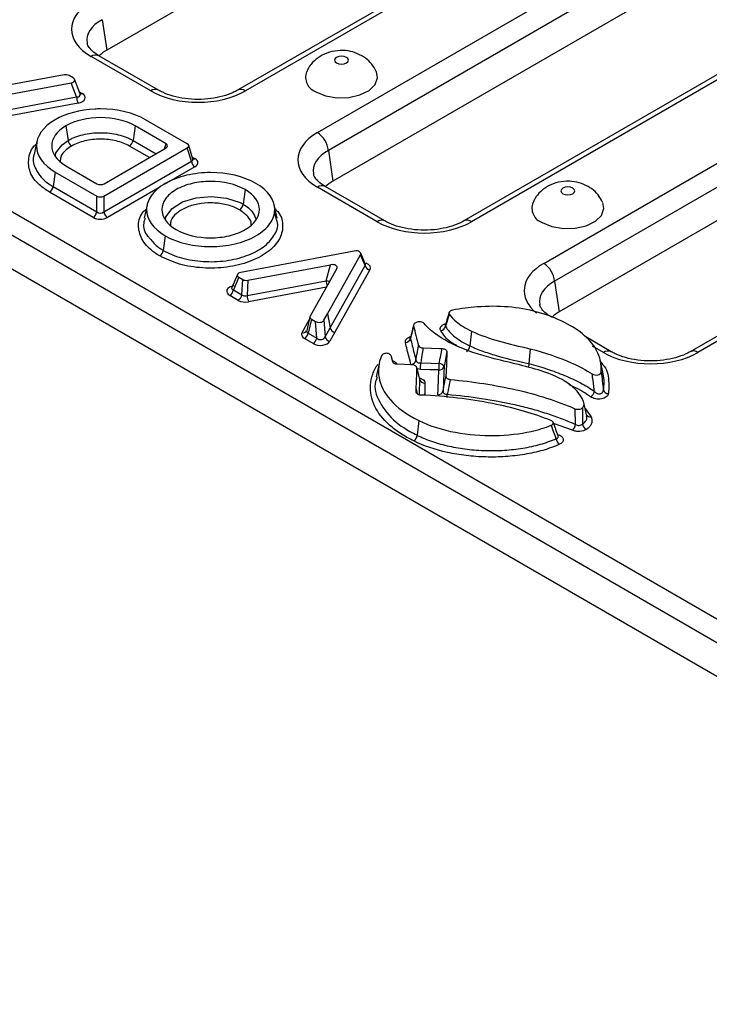
# Model space of a CAD drawing. Units: millimetres. Extents: x 11 to 1472, y 10 to 1041.
# Drawn here: x 1101 to 1168, y 411 to 506 of the extents above; entities that cross this region are included whole.
import ezdxf

# ---------------------------------------------------------------- set-up
doc = ezdxf.new("R2010")
doc.units = ezdxf.units.MM
doc.header["$LTSCALE"] = 5

msp = doc.modelspace()

# ---------------------------------------------------------------- linework, layer by layer
at = {"color": 7, "linetype": 'Continuous', "lineweight": 25}
for p, q in [((875.91, 616.898), (1224.782, 415.498)), ((1223.725, 413.77), (874.853, 615.17)), ((874.404, 612.205), (1223.725, 410.546)), ((1144.714, 523.12), (1109.641, 502.872)), ((1157.844, 519.523), (1122.322, 499.017)), ((1158.594, 519.449), (1123.072, 498.942)), ((1130.056, 494.911), (1165.578, 515.417)), ((1166.634, 513.689), (1131.112, 493.183)), ((1166.634, 510.465), (1131.561, 490.218)), ((1179.765, 506.869), (1144.243, 486.362)), ((1180.515, 506.794), (1144.992, 486.288)), ((1109.192, 505.837), (1109.641, 502.872)), ((1113.915, 498.942), (1108.135, 502.279)), ((1114.665, 499.017), (1108.885, 502.353)), ((1151.976, 482.256), (1187.498, 502.763)), ((1105.509, 500.502), (1097.498, 499.004)), ((1106.394, 500.21), (1106.009, 500.433)), ((1188.555, 501.035), (1153.033, 480.528)), ((1095.205, 497.68), (1106.198, 499.739)), ((1106.719, 498.371), (1106.198, 499.739)), ((1107.072, 498.648), (1106.532, 500.066)), ((1094.769, 496.133), (1106.719, 498.371)), ((1106.871, 497.763), (1094.921, 495.525)), ((1188.555, 497.811), (1153.482, 477.564)), ((1105.7, 495.559), (1105.898, 494.149)), ((1112.392, 495.559), (1112.194, 494.149)), ((1115.39, 493.829), (1112.392, 495.559)), ((1117.449, 493.829), (1113.408, 496.161)), ((1102.889, 494.089), (1102.608, 492.798)), ((1117.99, 492.354), (1117.587, 493.677)), ((1201.685, 494.214), (1166.163, 473.708)), ((1202.435, 494.14), (1166.913, 473.634)), ((1109.369, 488.762), (1117.449, 493.427)), ((1109.394, 489.966), (1115.39, 493.427)), ((1117.844, 492.131), (1117.449, 493.427)), ((1131.112, 493.183), (1131.561, 490.218)), ((1109.368, 487.238), (1117.844, 492.131)), ((1104.658, 491.093), (1104.46, 489.684)), ((1104.658, 491.093), (1108.671, 488.763)), ((1105.7, 491.696), (1108.698, 489.966)), ((1108.321, 486.701), (1104.11, 489.146)), ((1104.46, 489.684), (1108.671, 487.239)), ((1123.056, 489.388), (1122.858, 487.978)), ((1135.835, 486.288), (1130.056, 489.624)), ((1136.585, 486.362), (1130.806, 489.699)), ((1108.671, 487.239), (1108.671, 488.763)), ((1109.369, 488.762), (1109.368, 487.238)), ((1113.555, 487.908), (1113.275, 486.625)), ((1126.144, 486.625), (1125.865, 487.908)), ((1126.058, 486.624), (1125.891, 487.178)), ((1115.321, 484.922), (1115.123, 483.512)), ((1133.621, 483.444), (1122.628, 481.385)), ((1134.709, 482.158), (1134.254, 483.249)), ((1131.019, 477.362), (1134.241, 483.086)), ((1134.677, 482.042), (1134.241, 483.086)), ((1123.317, 480.621), (1131.327, 482.12)), ((1131.947, 481.762), (1129.352, 477.138)), ((1130.892, 480.573), (1131.327, 482.12)), ((1131.285, 476.016), (1134.677, 482.042)), ((1135.145, 481.616), (1131.754, 475.591)), ((1122.296, 481.183), (1121.751, 479.903)), ((1122.432, 480.913), (1121.911, 479.69)), ((1122.432, 480.913), (1122.817, 480.691)), ((1122.741, 479.211), (1122.817, 480.691)), ((1123.317, 480.621), (1123.241, 479.142)), ((1123.241, 479.142), (1130.892, 480.573)), ((1153.033, 480.528), (1153.482, 477.564)), ((1121.911, 479.69), (1122.741, 479.211)), ((1122.392, 478.673), (1121.563, 479.152)), ((1129.332, 477.089), (1129.012, 475.742)), ((1129.472, 476.849), (1129.153, 475.509)), ((1129.472, 476.849), (1129.856, 476.628)), ((1129.981, 475.031), (1129.856, 476.628)), ((1130.672, 476.742), (1131.019, 477.362)), ((1130.672, 476.742), (1130.798, 475.145)), ((1131.019, 477.362), (1131.285, 476.016)), ((1129.153, 475.509), (1129.981, 475.031)), ((1130.798, 475.145), (1131.285, 476.016)), ((1131.754, 475.591), (1131.267, 474.72)), ((1142.441, 476.288), (1142.427, 476.255)), ((1144.993, 475.695), (1144.816, 474.274)), ((1129.633, 474.493), (1128.805, 474.971)), ((1139.071, 475.055), (1139.057, 475.017)), ((1158.505, 473.708), (1156.044, 475.129)), ((1150.65, 473.993), (1150.54, 472.549)), ((1157.743, 471.549), (1157.463, 472.833)), ((1136.032, 472.554), (1135.752, 471.268)), ((1139.971, 471.042), (1139.685, 472.193)), ((1135.848, 471.265), (1135.732, 470.936)), ((1156.149, 467.454), (1155.877, 468.628)), ((1139.889, 467.039), (1139.709, 465.62))]:
    msp.add_line(p, q, dxfattribs=at)
at = {"color": 8, "linetype": 'Continuous', "lineweight": 25}
for p, q in [((1106.99, 498.864), (1107.263, 498.706)), ((1113.778, 492.496), (1111.846, 493.611)), ((1112.194, 494.149), (1114.418, 492.866)), ((1115.241, 493.341), (1115.39, 493.829)), ((1117.931, 492.547), (1118.192, 492.397)), ((1118.192, 491.593), (1115.211, 489.872)), ((1114.796, 489.632), (1109.716, 486.7)), ((1130.927, 479.943), (1123.392, 478.534)), ((1128.565, 475.548), (1129.261, 476.789)), ((1138.872, 475.088), (1139.109, 475.212)), ((1157.755, 473.634), (1156.694, 474.246)), ((1140.032, 471.994), (1139.724, 472.036)), ((1139.609, 469.791), (1139.62, 469.747)), ((1139.617, 470.076), (1139.716, 469.619)), ((1155.975, 468.205), (1156.555, 467.418)), ((1154.755, 466.1), (1152.923, 466.772))]:
    msp.add_line(p, q, dxfattribs=at)
at = {"color": 7, "linetype": 'Continuous', "lineweight": 25, "flags": 128}
for points in [[(1131.91, 501.646), (1132.128, 501.562), (1132.385, 501.532), (1132.642, 501.562), (1132.86, 501.646), (1133.006, 501.772), (1133.057, 501.92), (1133.006, 502.069), (1132.86, 502.194), (1132.642, 502.278), (1132.385, 502.308), (1132.128, 502.278), (1131.91, 502.194), (1131.765, 502.069), (1131.714, 501.92), (1131.765, 501.772), (1131.91, 501.646)], [(1129.91, 498.858), (1130.848, 498.472), (1131.952, 498.282), (1133.103, 498.31), (1134.177, 498.551), (1135.056, 498.981), (1135.646, 499.553), (1135.882, 500.204), (1135.766, 500.811)], [(1153.831, 488.992), (1154.049, 488.908), (1154.306, 488.878), (1154.563, 488.908), (1154.78, 488.992), (1154.926, 489.117), (1154.977, 489.266), (1154.926, 489.414), (1154.78, 489.54), (1154.563, 489.624), (1154.306, 489.654), (1154.049, 489.624), (1153.831, 489.54), (1153.685, 489.414), (1153.634, 489.266), (1153.685, 489.117), (1153.831, 488.992)], [(1151.831, 486.204), (1152.768, 485.818), (1153.873, 485.628), (1155.024, 485.655), (1156.097, 485.897), (1156.976, 486.327), (1157.566, 486.898), (1157.803, 487.549), (1157.686, 488.157)], [(1139.367, 476.219), (1139.185, 475.455), (1139.141, 475.27), (1139.072, 474.983)], [(1139.6, 472.857), (1139.69, 473.393), (1139.71, 473.515), (1139.843, 474.307)], [(1140.302, 474.065), (1140.149, 473.151), (1140.059, 472.615)], [(1140.302, 474.065), (1141.119, 474.038), (1141.866, 474.014), (1142.138, 474.005)], [(1141.851, 472.557), (1141.957, 473.093), (1141.971, 473.163), (1142.138, 474.005)], [(1142.602, 473.715), (1142.422, 472.802), (1142.316, 472.267)], [(1142.602, 473.715), (1142.553, 472.524), (1142.523, 471.791), (1142.503, 471.306)], [(1137.346, 472.73), (1137.227, 473.198), (1137.214, 473.249)], [(1139.23, 472.435), (1139.09, 472.44), (1138.482, 472.462), (1137.802, 472.488)], [(1139.974, 471.002), (1139.869, 471.426), (1139.691, 472.147)], [(1141.824, 471.936), (1140.928, 471.965), (1140.032, 471.994)], [(1140.059, 472.615), (1141.058, 472.583), (1141.851, 472.557)], [(1141.725, 469.543), (1141.749, 470.12), (1141.824, 471.936)], [(1142.316, 472.267), (1142.292, 471.69), (1142.255, 470.781), (1142.218, 469.873)]]:
    msp.add_lwpolyline(points, dxfattribs=at)
at = {"color": 8, "linetype": 'Continuous', "lineweight": 25, "flags": 128}
for points in [[(1104.688, 492.666), (1104.721, 492.939), (1105.319, 493.738), (1105.898, 494.149), (1105.898, 494.149), (1105.898, 494.149)], [(1115.346, 486.443), (1115.385, 486.767), (1115.983, 487.567), (1116.991, 488.196), (1118.318, 488.601), (1119.783, 488.729), (1121.26, 488.569), (1122.561, 488.135), (1122.858, 487.978), (1122.858, 487.978), (1122.858, 487.978)], [(1153.354, 465.599), (1153.396, 465.618), (1153.446, 465.653)]]:
    msp.add_lwpolyline(points, dxfattribs=at)
at = {"color": 8, "linetype": 'Continuous', "lineweight": 25}
for centre, radius, start, end in [((1108.574, 501.675), 0.746, 65.32864, 125.98182), ((1107.106, 498.942), 0.283, 262.05946, 303.63266), ((1114.354, 498.336), 0.748, 65.87253, 125.93332), ((1122.636, 498.362), 0.726, 53.07666, 115.85349), ((1118.047, 492.593), 0.245, 244.75434, 306.53209), ((1130.494, 489.02), 0.746, 65.32864, 125.98182), ((1136.274, 485.682), 0.748, 65.87253, 125.93332), ((1144.557, 485.708), 0.726, 53.07666, 115.85349), ((1132.691, 480.683), 1.802, 183.50894, 199.94809), ((1130.692, 479.121), 1.465, 68.46009, 82.16372), ((1128.672, 475.924), 0.391, 254.03061, 327.08742), ((1139.027, 475.314), 0.274, 235.48536, 279.93408), ((1158.195, 473.028), 0.748, 65.87253, 125.93332), ((1166.477, 473.054), 0.726, 53.07666, 115.85349), ((1138.954, 469.708), 3.68, 353.31929, 358.09336), ((1156.461, 467.824), 0.417, 213.11909, 283.06066)]:
    msp.add_arc(centre, radius, start, end, dxfattribs=at)
at = {"color": 7, "linetype": 'Continuous', "lineweight": 25}
for centre, radius, start, end in [((1130.404, 500.275), 1.5, 159.74642, 250.77281), ((1108.312, 498.447), 1.595, 182.71171, 205.36782), ((1128.793, 492.952), 2.331, 5.689, 57.19914), ((1106.671, 494.267), 0.782, 188.6904, 237.09323), ((1111.421, 494.267), 0.782, 302.90677, 351.30961), ((1118.617, 492.249), 0.782, 188.6904, 237.09323), ((1103.685, 489.805), 0.784, 302.86131, 351.14396), ((1122.085, 488.096), 0.782, 302.90677, 351.30961), ((1152.325, 487.62), 1.5, 159.74642, 250.77281), ((1107.9, 487.357), 0.78, 302.73801, 351.26737), ((1110.141, 487.356), 0.782, 188.6904, 237.09323), ((1114.35, 483.631), 0.782, 302.90677, 351.3096), ((1150.713, 480.297), 2.331, 5.689, 57.19914), ((1135.241, 482.192), 0.584, 194.94678, 260.57272), ((1121.138, 479.808), 0.782, 302.90677, 351.3096), ((1121.968, 479.329), 0.782, 302.90677, 351.3096), ((1124.836, 479.217), 1.597, 182.70711, 205.33275), ((1128.38, 475.627), 0.782, 302.90677, 351.3096), ((1131.848, 476.167), 0.583, 194.96891, 260.66305), ((1141.903, 476.323), 0.579, 278.84163, 344.91356), ((1129.208, 475.149), 0.782, 302.90677, 351.3096), ((1131.361, 475.295), 0.583, 194.96891, 260.66305), ((1138.57, 475.133), 0.524, 271.44092, 343.35783), ((1143.968, 474.383), 0.854, 308.84041, 352.72908), ((1139.092, 473.008), 0.53, 272.30975, 343.51088), ((1131.606, 472.681), 8.453, 355.34275, 359.55827), ((1133.393, 472.622), 8.459, 355.34601, 359.55858), ((1141.863, 472.409), 0.474, 265.20769, 342.56718), ((1141.848, 472.034), 0.523, 26.37263, 89.58777), ((1140.44, 471.147), 0.487, 197.28747, 273.19882), ((1141.765, 470.015), 0.474, 265.20728, 342.56715), ((1156.171, 469.989), 0.724, 297.15486, 349.82087), ((1158.249, 470.16), 0.515, 196.82037, 269.67142), ((1154.185, 466.768), 0.878, 310.48042, 353.09587), ((1156.46, 466.826), 0.74, 189.73699, 241.17171), ((1138.875, 465.729), 0.841, 307.81115, 352.49162), ((1154.046, 465.409), 0.866, 187.08747, 230.33762)]:
    msp.add_arc(centre, radius, start, end, dxfattribs=at)
for centre, major_axis, ratio, start_param, end_param in [((1112.784, 504.922), (6.55, 0), 0.572919, 2.359993, 3.923193), ((1113.217, 500.839), (5.038, 0), 0.572919, 2.359993, 2.595664), ((1105.656, 500.222), (0.501, 0.004), 0.588093, 0.784836, 1.864936), ((1106.017, 500.013), (0.526, -0.01), 0.549891, 5.073082, 7.066863), ((1106.51, 498.312), (1.052, -0.02), 0.549891, 5.073082, 7.066863), ((1118.493, 501.626), (6.5, 0), 0.58169, 3.930789, 5.493989), ((1134.704, 492.268), (6.55, 0), 0.572919, 2.359993, 3.923193), ((1115.02, 493.628), (0.515, 0), 0.560135, 5.512866, 7.053504), ((1117.079, 493.628), (0.515, 0), 0.560135, 5.512866, 7.053504), ((1117.453, 491.995), (1.031, 0), 0.560135, 5.512866, 7.053504), ((1109.046, 490.179), (0.5, 0), 0.594966, 3.94207, 5.482708), ((1135.137, 488.185), (5.038, 0), 0.572919, 2.359993, 2.595664), ((1109.02, 488.976), (0.5, 0), 0.595017, 3.939077, 5.48257), ((1109.02, 487.535), (0.5, 0.001), 0.827786, 3.937776, 5.481269), ((1109.02, 487.127), (1, 0), 0.595017, 3.939077, 5.48257), ((1140.414, 488.972), (6.5, 0), 0.58169, 3.930789, 5.493989), ((1133.749, 483.16), (0.518, 0.031), 0.574445, 5.928179, 8.06898), ((1122.809, 481.111), (0.526, -0.01), 0.549891, 1.931493, 3.925271), ((1131.455, 481.835), (0.518, 0.031), 0.574473, 5.929123, 8.068723), ((1123.17, 480.902), (0.501, 0.004), 0.588094, 3.92643, 5.006592), ((1122.316, 479.546), (1.052, -0.02), 0.549891, 1.931493, 3.925271), ((1123.097, 479.095), (1.001, 0.009), 0.588094, 3.92643, 5.006592), ((1123.097, 479.503), (0.499, 0.07), 0.76278, 3.815854, 4.896016), ((1157.058, 475.531), (5.038, 0), 0.572919, 2.359993, 2.595664), ((1129.838, 477.053), (0.51, 0.004), 0.566577, 2.828284, 3.908502), ((1130.197, 476.845), (0.502, -0.012), 0.605361, 3.978259, 5.97358), ((1129.536, 475.378), (1.02, 0.008), 0.566577, 2.828284, 3.908502), ((1129.536, 475.786), (0.525, 0.13), 0.557818, 2.686731, 3.766949), ((1130.316, 474.928), (1.003, -0.024), 0.605361, 3.978259, 5.97358), ((1130.316, 475.336), (0.461, -0.24), 0.85665, 4.408562, 6.403882), ((1162.334, 476.317), (6.5, 0), 0.58169, 3.930789, 5.493989)]:
    msp.add_ellipse(centre, major_axis=major_axis, ratio=ratio, start_param=start_param, end_param=end_param, dxfattribs=at)
at = {"color": 8, "linetype": 'Continuous', "lineweight": 25}
for centre, major_axis, ratio, start_param, end_param in [((1112.784, 503.697), (5.059, -0.223), 0.569594, 2.385059, 3.264716), ((1106.51, 498.72), (0.569, -0.201), 0.503448, 5.259018, 6.687234), ((1134.704, 491.043), (5.059, -0.223), 0.569594, 2.385059, 3.264716), ((1117.453, 492.403), (0.541, -0.134), 0.506466, 5.637515, 6.577254), ((1134.161, 481.765), (1.036, 0.063), 0.574445, 5.928179, 7.168376), ((1156.625, 479.613), (6.55, 0), 0.572919, 2.359993, 3.759951), ((1134.161, 482.173), (0.555, -0.063), 0.393392, 5.946163, 6.498493), ((1156.625, 478.388), (5.059, -0.223), 0.569594, 2.385059, 3.264716), ((1122.316, 479.954), (0.575, 0.134), 0.438528, 2.83096, 3.832751)]:
    msp.add_ellipse(centre, major_axis=major_axis, ratio=ratio, start_param=start_param, end_param=end_param, dxfattribs=at)
at = {"color": 7, "linetype": 'Continuous', "lineweight": 25}
for points, knots in [([(1108.885, 502.353), (1108.759, 502.431), (1108.392, 502.658), (1107.987, 503.051), (1107.781, 503.391), (1107.766, 503.527), (1107.761, 503.576)], [0, 0, 0, 0, 0.170021, 0.49149, 0.814518, 1, 1, 1, 1]), ([(1134.36, 502.343), (1134.072, 502.481), (1133.5, 502.756), (1132.497, 502.896), (1131.477, 502.804), (1130.519, 502.454), (1129.744, 501.891), (1129.229, 501.318), (1129.075, 500.906), (1129.03, 500.787)], [0, 0, 0, 0, 0.153149, 0.30462, 0.478496, 0.638831, 0.789366, 0.938973, 1, 1, 1, 1]), ([(1135.748, 500.832), (1135.615, 501.076), (1135.347, 501.568), (1134.829, 502.049), (1134.476, 502.27), (1134.36, 502.343)], [0, 0, 0, 0, 0.397463, 0.802895, 1, 1, 1, 1]), ([(1122.322, 499.017), (1122.182, 498.941), (1121.769, 498.718), (1120.91, 498.411), (1119.744, 498.174), (1118.486, 498.093), (1117.225, 498.176), (1116.049, 498.418), (1115.2, 498.727), (1114.795, 498.946), (1114.665, 499.017)], [0, 0, 0, 0, 0.072919, 0.213878, 0.356565, 0.500655, 0.645327, 0.789498, 0.932089, 1, 1, 1, 1]), ([(1109.035, 497.196), (1109.035, 497.196), (1109.034, 497.196), (1109.034, 497.196), (1108.838, 497.196), (1108.663, 497.195), (1108.516, 497.189)], [3.9984555, 3.9984555, 3.9984555, 3.9984555, 4, 4, 4, 4.9975521, 4.9975521, 4.9975521, 4.9975521]), ([(1113.408, 496.161), (1112.239, 496.836), (1110.689, 497.203), (1109.036, 497.196), (1109.036, 497.196), (1109.035, 497.196), (1109.035, 497.196)], [3, 3, 3, 3, 4, 4, 4, 4.000183, 4.000183, 4.000183, 4.000183]), ([(1104.644, 496.153), (1103.438, 495.457), (1102.836, 494.542), (1102.841, 492.709), (1103.447, 491.792), (1104.657, 491.094), (1104.658, 491.094), (1104.658, 491.094), (1104.658, 491.093)], [6, 6, 6, 6, 6.5, 6.5, 7, 7, 7, 7.000101, 7.000101, 7.000101, 7.000101]), ([(1105.7, 495.559), (1104.778, 495.027), (1104.317, 494.327), (1104.317, 492.929), (1104.778, 492.229), (1105.7, 491.696)], [3, 3, 3, 3, 3.5, 3.5, 4, 4, 4, 4]), ([(1112.392, 495.559), (1111.47, 496.092), (1110.257, 496.358), (1107.835, 496.358), (1106.623, 496.092), (1105.7, 495.559)], [4, 4, 4, 4, 4.5, 4.5, 5, 5, 5, 5]), ([(1105.898, 494.149), (1106.001, 494.208), (1106.11, 494.266), (1106.335, 494.372), (1106.451, 494.422), (1106.812, 494.561), (1107.071, 494.642), (1107.611, 494.77), (1107.889, 494.819), (1108.459, 494.884), (1108.754, 494.901), (1109.335, 494.901), (1109.623, 494.885), (1110.197, 494.82), (1110.479, 494.771), (1111.015, 494.643), (1111.272, 494.565), (1111.638, 494.423), (1111.756, 494.373), (1111.925, 494.293), (1111.981, 494.265), (1112.089, 494.208), (1112.143, 494.179), (1112.194, 494.149)], [0, 0, 0, 0, 0.0625, 0.0625, 0.125, 0.125, 0.25, 0.25, 0.375, 0.375, 0.5, 0.5, 0.625, 0.625, 0.75, 0.75, 0.875, 0.875, 0.9375, 0.9375, 0.96875, 0.96875, 1, 1, 1, 1]), ([(1111.846, 493.611), (1111.661, 493.718), (1111.46, 493.813), (1111.026, 493.98), (1110.797, 494.05), (1110.32, 494.164), (1110.07, 494.207), (1109.56, 494.265), (1109.303, 494.279), (1108.786, 494.279), (1108.524, 494.264), (1108.017, 494.206), (1107.77, 494.163), (1107.29, 494.049), (1107.059, 493.978), (1106.631, 493.812), (1106.431, 493.718), (1106.246, 493.611)], [0, 0, 0, 0, 0.125, 0.125, 0.25, 0.25, 0.375, 0.375, 0.5, 0.5, 0.625, 0.625, 0.75, 0.75, 0.875, 0.875, 1, 1, 1, 1]), ([(1117.998, 492.332), (1118, 492.33), (1118.003, 492.326), (1117.996, 492.346), (1117.991, 492.359)], [0, 0, 0, 0, 0.343109, 1, 1, 1, 1]), ([(1124.099, 489.99), (1122.889, 490.688), (1121.3, 491.038), (1118.915, 491.038), (1118.12, 490.95), (1116.625, 490.601), (1115.926, 490.339), (1114.715, 489.64), (1114.262, 489.237), (1113.657, 488.374), (1113.506, 487.915), (1113.506, 486.538), (1114.11, 485.621), (1115.321, 484.922)], [2, 2, 2, 2, 2.5, 2.5, 2.75, 2.75, 3, 3, 3.25, 3.25, 3.5, 3.5, 4, 4, 4, 4]), ([(1130.806, 489.699), (1130.679, 489.777), (1130.312, 490.004), (1129.907, 490.397), (1129.701, 490.737), (1129.687, 490.872), (1129.681, 490.922)], [0, 0, 0, 0, 0.170021, 0.49149, 0.814518, 1, 1, 1, 1]), ([(1123.056, 489.388), (1122.133, 489.92), (1120.921, 490.186), (1119.104, 490.186), (1118.499, 490.12), (1117.359, 489.854), (1116.824, 489.654), (1115.903, 489.122), (1115.557, 488.813), (1115.095, 488.155), (1114.98, 487.806), (1114.98, 486.757), (1115.441, 486.057), (1116.364, 485.525)], [2, 2, 2, 2, 2.5, 2.5, 2.75, 2.75, 3, 3, 3.25, 3.25, 3.5, 3.5, 4, 4, 4, 4]), ([(1115.321, 484.922), (1116.531, 484.224), (1118.119, 483.875), (1120.505, 483.875), (1121.3, 483.962), (1122.794, 484.311), (1123.493, 484.573), (1124.704, 485.272), (1125.157, 485.676), (1125.762, 486.538), (1125.914, 486.997), (1125.914, 488.374), (1125.309, 489.291), (1124.099, 489.99)], [0, 0, 0, 0, 0.5, 0.5, 0.75, 0.75, 1, 1, 1.25, 1.25, 1.5, 1.5, 2, 2, 2, 2]), ([(1156.28, 489.689), (1155.993, 489.827), (1155.42, 490.101), (1154.417, 490.241), (1153.398, 490.15), (1152.439, 489.8), (1151.664, 489.237), (1151.149, 488.663), (1150.995, 488.252), (1150.951, 488.133)], [0, 0, 0, 0, 0.153149, 0.30462, 0.478496, 0.638831, 0.789366, 0.938973, 1, 1, 1, 1]), ([(1116.364, 485.525), (1117.286, 484.992), (1118.499, 484.726), (1120.315, 484.726), (1120.921, 484.792), (1122.061, 485.059), (1122.595, 485.259), (1123.516, 485.791), (1123.863, 486.099), (1124.324, 486.757), (1124.439, 487.107), (1124.439, 488.155), (1123.978, 488.855), (1123.056, 489.388)], [0, 0, 0, 0, 0.5, 0.5, 0.75, 0.75, 1, 1, 1.25, 1.25, 1.5, 1.5, 2, 2, 2, 2]), ([(1157.668, 488.178), (1157.535, 488.422), (1157.267, 488.913), (1156.75, 489.394), (1156.396, 489.616), (1156.28, 489.689)], [0, 0, 0, 0, 0.397463, 0.802895, 1, 1, 1, 1]), ([(1113.362, 486.624), (1113.307, 486.465), (1113.111, 485.893), (1113.3, 485.18), (1113.752, 484.741), (1113.831, 484.664)], [0, 0, 0, 0, 0.241759, 0.866875, 1, 1, 1, 1]), ([(1144.243, 486.362), (1144.102, 486.286), (1143.689, 486.064), (1142.831, 485.757), (1141.664, 485.52), (1140.406, 485.438), (1139.145, 485.522), (1137.97, 485.764), (1137.121, 486.072), (1136.716, 486.291), (1136.585, 486.362)], [0, 0, 0, 0, 0.072919, 0.213878, 0.356565, 0.500655, 0.645327, 0.789498, 0.932089, 1, 1, 1, 1]), ([(1134.714, 482.145), (1134.715, 482.144), (1134.72, 482.14), (1134.713, 482.153), (1134.709, 482.163)], [0, 0, 0, 0, 0.2309332, 1, 1, 1, 1]), ([(1121.75, 479.905), (1121.75, 479.903), (1121.748, 479.887), (1121.747, 479.889), (1121.745, 479.892)], [0, 0, 0, 0, 0.133063, 1, 1, 1, 1]), ([(1142.803, 477.501), (1142.785, 477.442), (1142.661, 477.037), (1142.544, 476.632), (1142.443, 476.285)], [0, 0, 0, 0, 0.1444827, 1, 1, 1, 1]), ([(1143.138, 477.72), (1143.01, 477.696), (1142.902, 477.643), (1142.786, 477.506), (1142.78, 477.424), (1142.826, 477.351)], [0, 0, 0, 0, 0.5, 0.5, 1, 1, 1, 1]), ([(1153.996, 476.527), (1153.137, 476.958), (1152.252, 477.294), (1150.428, 477.793), (1149.491, 477.956), (1147.559, 478.118), (1146.564, 478.117), (1144.756, 477.977), (1143.955, 477.871), (1143.138, 477.72)], [0.000129, 0.000129, 0.000129, 0.000129, 0.25, 0.25, 0.5, 0.5, 0.75, 0.75, 0.9411059, 0.9411059, 0.9411059, 0.9411059]), ([(1152.726, 477.044), (1152.599, 477.123), (1152.233, 477.35), (1151.827, 477.743), (1151.622, 478.083), (1151.607, 478.218), (1151.602, 478.267)], [0, 0, 0, 0, 0.170021, 0.49149, 0.814518, 1, 1, 1, 1]), ([(1139.623, 476.52), (1139.588, 476.501), (1139.553, 476.482), (1139.519, 476.463), (1139.517, 476.462), (1139.514, 476.46), (1139.511, 476.459)], [5.8729221, 5.8729221, 5.8729221, 5.8729221, 6, 6, 6, 6.0094791, 6.0094791, 6.0094791, 6.0094791]), ([(1140.397, 476.436), (1140.363, 476.476), (1140.314, 476.511), (1140.194, 476.564), (1140.122, 476.583), (1139.973, 476.599), (1139.894, 476.597), (1139.747, 476.572), (1139.68, 476.55), (1139.623, 476.52)], [0, 0, 0, 0, 0.25, 0.25, 0.5, 0.5, 0.75, 0.75, 1, 1, 1, 1]), ([(1142.826, 477.351), (1142.791, 477.24), (1142.756, 477.129), (1142.721, 477.017), (1142.673, 476.864), (1142.626, 476.71), (1142.579, 476.556), (1142.54, 476.428), (1142.501, 476.3), (1142.462, 476.172)], [0, 0, 0, 0, 0.000464972, 0.000464972, 0.000464972, 0.001106721, 0.001106721, 0.001106721, 0.001640324, 0.001640324, 0.001640324, 0.001640324]), ([(1142.826, 477.351), (1142.996, 477.085), (1143.217, 476.843), (1143.89, 476.276), (1144.402, 475.974), (1144.993, 475.695)], [5.1744766, 5.1744766, 5.1744766, 5.1744766, 5.5, 5.5, 6, 6, 6, 6]), ([(1157.529, 471.726), (1157.59, 472.468), (1157.45, 473.17), (1156.834, 474.328), (1156.448, 474.803), (1155.419, 475.703), (1154.776, 476.129), (1153.996, 476.527)], [1.1704526, 1.1704526, 1.1704526, 1.1704526, 1.5, 1.5, 1.75, 1.75, 1.9998592, 1.9998592, 1.9998592, 1.9998592]), ([(1139.368, 476.295), (1139.359, 476.258), (1139.26, 475.844), (1139.161, 475.43), (1139.071, 475.052)], [0, 0, 0, 0, 0.088372, 1, 1, 1, 1]), ([(1146.879, 473.111), (1145.674, 473.435), (1144.525, 473.81), (1142.462, 474.742), (1141.548, 475.3), (1140.82, 475.985)], [7, 7, 7, 7, 7.5, 7.5, 7.9999981, 7.9999981, 7.9999981, 7.9999981]), ([(1142.462, 476.172), (1142.666, 475.793), (1142.976, 475.444), (1143.792, 474.805), (1144.284, 474.526), (1144.816, 474.274)], [0, 0, 0, 0, 0.5, 0.5, 1, 1, 1, 1]), ([(1144.993, 475.695), (1145.819, 475.305), (1146.724, 474.994), (1148.627, 474.453), (1149.627, 474.223), (1150.64, 473.996), (1150.643, 473.995), (1150.646, 473.994), (1150.65, 473.993)], [4, 4, 4, 4, 4.5, 4.5, 5, 5, 5, 5.00165, 5.00165, 5.00165, 5.00165]), ([(1138.584, 474.61), (1138.564, 474.697), (1138.581, 474.787), (1138.655, 474.91), (1138.689, 474.95), (1138.77, 475.024), (1138.817, 475.057), (1138.872, 475.088)], [0, 0, 0, 0, 0.5, 0.5, 0.75, 0.75, 1, 1, 1, 1]), ([(1139.113, 472.478), (1139.052, 472.715), (1138.99, 472.953), (1138.929, 473.19), (1138.868, 473.427), (1138.807, 473.665), (1138.749, 473.902), (1138.691, 474.138), (1138.636, 474.374), (1138.584, 474.61)], [0, 0, 0, 0, 0.0012468, 0.0012468, 0.0012468, 0.002493577, 0.002493577, 0.002493577, 0.003730449, 0.003730449, 0.003730449, 0.003730449]), ([(1139.072, 474.983), (1139.124, 474.748), (1139.179, 474.514), (1139.237, 474.279), (1139.295, 474.042), (1139.355, 473.806), (1139.416, 473.569), (1139.477, 473.332), (1139.539, 473.095), (1139.6, 472.857)], [0, 0, 0, 0, 0.001230297, 0.001230297, 0.001230297, 0.002473625, 0.002473625, 0.002473625, 0.003720154, 0.003720154, 0.003720154, 0.003720154]), ([(1139.843, 474.307), (1139.86, 474.242), (1139.914, 474.182), (1140.082, 474.094), (1140.189, 474.069), (1140.302, 474.065)], [0, 0, 0, 0, 0.5, 0.5, 1, 1, 1, 1]), ([(1142.138, 474.005), (1142.265, 474.001), (1142.387, 473.968), (1142.558, 473.861), (1142.605, 473.788), (1142.602, 473.715)], [0, 0, 0, 0, 0.5, 0.5, 1, 1, 1, 1]), ([(1144.816, 474.274), (1145.233, 474.077), (1145.676, 473.897), (1146.594, 473.569), (1147.071, 473.419), (1148.525, 473.006), (1149.532, 472.775), (1150.54, 472.549)], [0, 0, 0, 0, 0.25, 0.25, 0.5, 0.5, 1, 1, 1, 1]), ([(1150.65, 473.993), (1150.653, 473.992), (1150.656, 473.992), (1150.659, 473.991), (1152.095, 473.608), (1153.459, 473.161), (1155.398, 472.293), (1156.063, 471.942), (1156.671, 471.55)], [2.998866, 2.998866, 2.998866, 2.998866, 3, 3, 3, 3.5, 3.5, 3.7879284, 3.7879284, 3.7879284, 3.7879284]), ([(1166.163, 473.708), (1166.022, 473.632), (1165.609, 473.41), (1164.751, 473.103), (1163.584, 472.865), (1162.327, 472.784), (1161.065, 472.868), (1159.89, 473.11), (1159.041, 473.418), (1158.636, 473.637), (1158.505, 473.708)], [0, 0, 0, 0, 0.072919, 0.213878, 0.356565, 0.500655, 0.645327, 0.789498, 0.932089, 1, 1, 1, 1]), ([(1136.248, 473.273), (1136.246, 473.267), (1136.243, 473.262), (1135.987, 472.631), (1135.894, 471.932), (1136.15, 470.493), (1136.498, 469.752), (1137.747, 468.328), (1138.648, 467.645), (1139.889, 467.039)], [1.2477573, 1.2477573, 1.2477573, 1.2477573, 1.25, 1.25, 1.5, 1.5, 1.75, 1.75, 2, 2, 2, 2]), ([(1137.214, 473.249), (1137.205, 473.285), (1137.189, 473.32), (1137.144, 473.387), (1137.113, 473.419), (1136.997, 473.505), (1136.881, 473.548), (1136.691, 473.553), (1136.628, 473.545), (1136.513, 473.514), (1136.462, 473.491), (1136.333, 473.412), (1136.277, 473.344), (1136.248, 473.273)], [0, 0, 0, 0, 0.125, 0.125, 0.25, 0.25, 0.5, 0.5, 0.625, 0.625, 0.75, 0.75, 1, 1, 1, 1]), ([(1137.32, 472.834), (1137.368, 472.818), (1137.519, 472.768), (1137.669, 472.645), (1137.718, 472.537), (1137.737, 472.496)], [0, 0, 0, 0, 0.223092, 0.701998, 1, 1, 1, 1]), ([(1137.802, 472.488), (1137.69, 472.492), (1137.582, 472.518), (1137.417, 472.606), (1137.363, 472.665), (1137.346, 472.73)], [0, 0, 0, 0, 0.5, 0.5, 1, 1, 1, 1]), ([(1139.6, 472.857), (1139.614, 472.78), (1139.666, 472.711), (1139.836, 472.622), (1139.946, 472.605), (1140.059, 472.615)], [0, 0, 0, 0, 0.5, 0.5, 1, 1, 1, 1]), ([(1151.719, 471.85), (1150.956, 472.089), (1150.155, 472.295), (1148.524, 472.696), (1147.695, 472.892), (1146.879, 473.111)], [8, 8, 8, 8, 8.5, 8.5, 9, 9, 9, 9]), ([(1139.391, 465.065), (1138.934, 465.288), (1138.508, 465.527), (1137.918, 465.911), (1137.729, 466.043), (1137.368, 466.317), (1137.195, 466.458), (1136.388, 467.179), (1135.907, 467.801), (1135.44, 468.801), (1135.33, 469.137), (1135.2, 469.815), (1135.178, 470.157), (1135.227, 470.847), (1135.297, 471.186), (1135.528, 471.855), (1135.69, 472.184), (1135.907, 472.506)], [0, 0, 0, 0, 0.125, 0.125, 0.1875, 0.1875, 0.25, 0.25, 0.5, 0.5, 0.625, 0.625, 0.75, 0.75, 0.875, 0.875, 1, 1, 1, 1]), ([(1139.691, 472.147), (1139.693, 472.22), (1139.645, 472.291), (1139.476, 472.397), (1139.356, 472.43), (1139.23, 472.435)], [0, 0, 0, 0, 0.5, 0.5, 1, 1, 1, 1]), ([(1150.54, 472.549), (1150.534, 472.497), (1150.522, 472.393), (1150.493, 472.269), (1150.472, 472.214), (1150.469, 472.207)], [0, 0, 0, 0, 0.4686245, 0.937244, 1, 1, 1, 1]), ([(1150.54, 472.549), (1151.142, 472.389), (1151.732, 472.216), (1152.883, 471.841), (1153.445, 471.637), (1154.523, 471.194), (1155.04, 470.954), (1156.012, 470.436), (1156.466, 470.158), (1156.884, 469.861)], [0, 0, 0, 0, 0.25, 0.25, 0.5, 0.5, 0.75, 0.75, 1, 1, 1, 1]), ([(1155.806, 468.942), (1155.513, 469.614), (1155.002, 470.178), (1153.618, 471.135), (1152.743, 471.529), (1151.719, 471.85)], [9, 9, 9, 9, 9.5, 9.5, 10, 10, 10, 10]), ([(1156.671, 471.55), (1156.737, 471.507), (1156.822, 471.474), (1157.01, 471.441), (1157.115, 471.442), (1157.301, 471.48), (1157.383, 471.518), (1157.494, 471.612), (1157.525, 471.668), (1157.529, 471.726)], [0, 0, 0, 0, 0.25, 0.25, 0.5, 0.5, 0.75, 0.75, 1, 1, 1, 1]), ([(1139.981, 471.011), (1139.982, 471.01), (1139.984, 471.006), (1139.977, 471.029), (1139.973, 471.044)], [0, 0, 0, 0, 0.361761, 1, 1, 1, 1]), ([(1142.218, 469.873), (1142.249, 470.031), (1142.28, 470.188), (1142.312, 470.346), (1142.376, 470.666), (1142.439, 470.986), (1142.503, 471.306)], [0.000424355, 0.000424355, 0.000424355, 0.000424355, 0.000961816, 0.000961816, 0.000961816, 0.002053971, 0.002053971, 0.002053971, 0.002053971]), ([(1142.503, 471.306), (1142.5, 471.237), (1142.54, 471.17), (1142.69, 471.065), (1142.798, 471.03), (1142.915, 471.018)], [0, 0, 0, 0, 0.5, 0.5, 1, 1, 1, 1]), ([(1142.915, 471.018), (1142.851, 470.698), (1142.788, 470.378), (1142.725, 470.058), (1142.694, 469.901), (1142.663, 469.743), (1142.632, 469.586)], [0, 0, 0, 0, 0.001091851, 0.001091851, 0.001091851, 0.001629163, 0.001629163, 0.001629163, 0.001629163]), ([(1142.915, 471.018), (1145.131, 470.806), (1147.263, 470.486), (1151.306, 469.564), (1153.217, 468.963), (1154.999, 468.186)], [0.0492978, 0.0492978, 0.0492978, 0.0492978, 0.5, 0.5, 0.9483557, 0.9483557, 0.9483557, 0.9483557]), ([(1156.884, 469.861), (1156.877, 469.919), (1156.87, 469.977), (1156.863, 470.035), (1156.815, 470.443), (1156.764, 470.85), (1156.71, 471.256), (1156.697, 471.354), (1156.684, 471.452), (1156.671, 471.55)], [0.000452819, 0.000452819, 0.000452819, 0.000452819, 0.000632305, 0.000632305, 0.000632305, 0.001889917, 0.001889917, 0.001889917, 0.002192753, 0.002192753, 0.002192753, 0.002192753]), ([(1157.756, 470.011), (1157.817, 470.403), (1157.897, 470.921), (1157.736, 471.429), (1157.697, 471.553)], [0, 0, 0, 0, 0.7565197, 1, 1, 1, 1]), ([(1140.072, 469.506), (1139.947, 469.51), (1139.827, 469.542), (1139.657, 469.647), (1139.608, 469.718), (1139.609, 469.791)], [0, 0, 0, 0, 0.5, 0.5, 1, 1, 1, 1]), ([(1142.218, 469.873), (1142.212, 469.791), (1142.249, 469.713), (1142.402, 469.607), (1142.514, 469.581), (1142.632, 469.586)], [0, 0, 0, 0, 0.5, 0.5, 1, 1, 1, 1]), ([(1156.884, 469.861), (1156.944, 469.786), (1157.023, 469.72), (1157.163, 469.652), (1157.215, 469.635), (1157.321, 469.617), (1157.377, 469.616), (1157.48, 469.634), (1157.528, 469.653), (1157.61, 469.704), (1157.644, 469.736), (1157.725, 469.842), (1157.751, 469.926), (1157.756, 470.011)], [0, 0, 0, 0, 0.25, 0.25, 0.375, 0.375, 0.5, 0.5, 0.625, 0.625, 0.75, 0.75, 1, 1, 1, 1]), ([(1152.678, 467.05), (1151.008, 467.705), (1149.247, 468.218), (1145.232, 469.065), (1142.945, 469.35), (1140.559, 469.487)], [7.076379, 7.076379, 7.076379, 7.076379, 7.5, 7.5, 7.9997568, 7.9997568, 7.9997568, 7.9997568]), ([(1142.632, 469.586), (1143.75, 469.482), (1144.856, 469.352), (1147.041, 469.021), (1148.122, 468.82), (1149.698, 468.462), (1150.216, 468.332), (1151.238, 468.053), (1151.742, 467.903), (1153.219, 467.422), (1154.16, 467.063), (1155.056, 466.662)], [0, 0, 0, 0, 0.25, 0.25, 0.5, 0.5, 0.625, 0.625, 0.75, 0.75, 1, 1, 1, 1]), ([(1155.734, 468.284), (1155.76, 468.313), (1155.782, 468.343), (1155.85, 468.452), (1155.875, 468.535), (1155.879, 468.722), (1155.857, 468.826), (1155.806, 468.942), (1155.806, 468.942), (1155.806, 468.942), (1155.806, 468.942)], [10.4050454, 10.4050454, 10.4050454, 10.4050454, 10.5, 10.5, 10.75, 10.75, 11, 11, 11, 11.0000068, 11.0000068, 11.0000068, 11.0000068]), ([(1158.246, 469.645), (1158.236, 469.588), (1158.214, 469.533), (1158.143, 469.426), (1158.095, 469.376), (1157.916, 469.24), (1157.746, 469.17), (1157.369, 469.105), (1157.16, 469.11), (1156.883, 469.167), (1156.795, 469.194), (1156.635, 469.26), (1156.564, 469.3), (1156.501, 469.344)], [0, 0, 0, 0, 0.125, 0.125, 0.25, 0.25, 0.5, 0.5, 0.75, 0.75, 0.875, 0.875, 1, 1, 1, 1]), ([(1154.999, 468.186), (1155.056, 468.161), (1155.123, 468.144), (1155.263, 468.126), (1155.336, 468.126), (1155.545, 468.153), (1155.668, 468.21), (1155.734, 468.284)], [0, 0, 0, 0, 0.25, 0.25, 0.5, 0.5, 1, 1, 1, 1]), ([(1155.056, 466.662), (1155.052, 466.829), (1155.048, 466.996), (1155.043, 467.163), (1155.036, 467.39), (1155.028, 467.618), (1155.017, 467.846), (1155.011, 467.959), (1155.005, 468.073), (1154.999, 468.186)], [0.000424777, 0.000424777, 0.000424777, 0.000424777, 0.000963617, 0.000963617, 0.000963617, 0.001696672, 0.001696672, 0.001696672, 0.0020614, 0.0020614, 0.0020614, 0.0020614]), ([(1155.734, 468.284), (1155.736, 468.016), (1155.735, 467.751), (1155.733, 467.224), (1155.732, 466.962), (1155.73, 466.701)], [0, 0, 0, 0, 0.5, 0.5, 1, 1, 1, 1]), ([(1139.889, 467.039), (1140.968, 466.512), (1142.172, 466.139), (1144.669, 465.669), (1145.962, 465.57), (1148.467, 465.612), (1149.678, 465.753), (1151.465, 466.15), (1152.115, 466.349), (1152.687, 466.583)], [0, 0, 0, 0, 0.25, 0.25, 0.5, 0.5, 0.75, 0.75, 0.912687, 0.912687, 0.912687, 0.912687]), ([(1152.687, 466.583), (1152.752, 466.61), (1152.806, 466.645), (1152.879, 466.726), (1152.899, 466.772), (1152.897, 466.864), (1152.876, 466.91), (1152.8, 466.99), (1152.744, 467.024), (1152.678, 467.05)], [0, 0, 0, 0, 0.25, 0.25, 0.5, 0.5, 0.75, 0.75, 1, 1, 1, 1]), ([(1156.555, 467.418), (1156.602, 467.311), (1156.634, 467.202), (1156.656, 466.983), (1156.646, 466.871), (1156.574, 466.655), (1156.511, 466.549), (1156.337, 466.352), (1156.229, 466.262), (1156.103, 466.178)], [0, 0, 0, 0, 0.25, 0.25, 0.5, 0.5, 0.75, 0.75, 1, 1, 1, 1]), ([(1153.187, 465.302), (1153.14, 465.426), (1153.092, 465.549), (1153.045, 465.673), (1152.927, 465.976), (1152.808, 466.28), (1152.687, 466.583)], [0.000432042, 0.000432042, 0.000432042, 0.000432042, 0.000913095, 0.000913095, 0.000913095, 0.002095943, 0.002095943, 0.002095943, 0.002095943]), ([(1153.38, 465.542), (1153.378, 465.548), (1153.218, 465.993), (1153.05, 466.438), (1152.884, 466.876)], [0, 0, 0, 0, 0.014837, 1, 1, 1, 1]), ([(1156.103, 466.178), (1155.938, 466.068), (1155.703, 465.997), (1155.331, 465.975), (1155.206, 465.982), (1154.966, 466.023), (1154.854, 466.056), (1154.755, 466.1)], [0, 0, 0, 0, 0.5, 0.5, 0.75, 0.75, 1, 1, 1, 1]), ([(1155.056, 466.662), (1155.105, 466.631), (1155.16, 466.607), (1155.281, 466.576), (1155.344, 466.57), (1155.533, 466.581), (1155.65, 466.629), (1155.73, 466.701)], [0, 0, 0, 0, 0.25, 0.25, 0.5, 0.5, 1, 1, 1, 1]), ([(1153.493, 464.743), (1152.991, 464.512), (1152.453, 464.32), (1151.607, 464.079), (1151.318, 464.006), (1150.727, 463.875), (1150.424, 463.817), (1149.503, 463.666), (1148.882, 463.596), (1147.63, 463.513), (1146.998, 463.5), (1145.721, 463.532), (1145.092, 463.577), (1143.855, 463.723), (1143.247, 463.824), (1141.455, 464.219), (1140.367, 464.588), (1139.391, 465.065)], [0, 0, 0, 0, 0.125, 0.125, 0.1875, 0.1875, 0.25, 0.25, 0.375, 0.375, 0.5, 0.5, 0.625, 0.625, 0.75, 0.75, 1, 1, 1, 1]), ([(1139.709, 465.62), (1139.823, 465.563), (1139.943, 465.507), (1140.183, 465.4), (1140.304, 465.348), (1140.674, 465.197), (1140.926, 465.102), (1141.704, 464.838), (1142.248, 464.686), (1143.387, 464.435), (1143.967, 464.338), (1145.147, 464.198), (1145.747, 464.154), (1146.965, 464.122), (1147.568, 464.134), (1148.764, 464.211), (1149.356, 464.276), (1150.528, 464.466), (1151.104, 464.591), (1152.193, 464.899), (1152.708, 465.083), (1153.187, 465.302)], [0, 0, 0, 0, 0.03125, 0.03125, 0.0625, 0.0625, 0.125, 0.125, 0.25, 0.25, 0.375, 0.375, 0.5, 0.5, 0.625, 0.625, 0.75, 0.75, 0.875, 0.875, 1, 1, 1, 1]), ([(1153.387, 465.523), (1153.388, 465.521), (1153.391, 465.517), (1153.385, 465.534), (1153.381, 465.545)], [0, 0, 0, 0, 0.376772, 1, 1, 1, 1]), ([(1153.446, 465.653), (1153.572, 465.602), (1153.677, 465.535), (1153.825, 465.38), (1153.866, 465.292), (1153.875, 465.116), (1153.842, 465.027), (1153.744, 464.908), (1153.703, 464.87), (1153.608, 464.801), (1153.554, 464.77), (1153.493, 464.743)], [0, 0, 0, 0, 0.25, 0.25, 0.5, 0.5, 0.75, 0.75, 0.875, 0.875, 1, 1, 1, 1])]:
    msp.add_open_spline(points, degree=3, knots=knots, dxfattribs=at)
for points in [[(1108.516, 497.189), (1107.06, 497.121), (1105.684, 496.754), (1104.644, 496.153)], [(1139.511, 476.459), (1139.402, 476.397), (1139.348, 476.307), (1139.367, 476.219)], [(1139.367, 476.219), (1139.51, 475.584), (1139.677, 474.948), (1139.843, 474.307)], [(1140.82, 475.985), (1140.664, 476.132), (1140.527, 476.283), (1140.397, 476.436)], [(1139.617, 470.076), (1139.661, 470.76), (1139.673, 471.446), (1139.691, 472.147)], [(1157.529, 471.726), (1157.611, 471.155), (1157.687, 470.584), (1157.756, 470.011)], [(1139.609, 469.791), (1139.609, 469.902), (1139.612, 469.997), (1139.617, 470.076)], [(1140.559, 469.487), (1140.432, 469.493), (1140.27, 469.499), (1140.072, 469.506)]]:
    msp.add_open_spline(points, degree=3, dxfattribs=at)
at = {"color": 8, "linetype": 'Continuous', "lineweight": 25}
for points, knots in [([(1104.11, 489.146), (1103.77, 489.37), (1102.91, 489.936), (1102.105, 491.086), (1102.024, 492.433), (1102.319, 493.394), (1102.8, 493.778), (1102.826, 493.8)], [0, 0, 0, 0, 0.177573, 0.448689, 0.716939, 0.984344, 1, 1, 1, 1]), ([(1106.246, 493.611), (1106.067, 493.493), (1105.594, 493.181), (1105.164, 492.649), (1105.152, 492.242), (1105.147, 492.095)], [0, 0, 0, 0, 0.279561, 0.738423, 1, 1, 1, 1]), ([(1102.625, 492.804), (1102.616, 492.786), (1102.404, 492.367), (1102.653, 491.473), (1103.297, 490.509), (1104.027, 489.944), (1104.359, 489.744), (1104.46, 489.684)], [0, 0, 0, 0, 0.016272, 0.384262, 0.755914, 0.926036, 1, 1, 1, 1]), ([(1122.51, 487.439), (1122.423, 487.487), (1122.012, 487.711), (1121.114, 488.007), (1119.783, 488.15), (1118.443, 488.035), (1117.245, 487.67), (1116.341, 487.094), (1115.833, 486.491), (1115.82, 486.096), (1115.815, 485.961)], [0, 0, 0, 0, 0.03964, 0.187316, 0.33512, 0.480975, 0.628498, 0.774579, 0.922799, 1, 1, 1, 1]), ([(1122.858, 487.978), (1122.858, 487.978), (1123.223, 487.767), (1123.824, 487.299), (1124.016, 486.744), (1124.105, 486.484)], [0, 0, 0, 0, 0.000021, 0.532184, 1, 1, 1, 1]), ([(1114.775, 482.974), (1114.611, 483.075), (1113.91, 483.506), (1113.005, 484.444), (1112.633, 485.788), (1112.814, 486.874), (1113.34, 487.386), (1113.468, 487.511)], [0, 0, 0, 0, 0.084434, 0.36115, 0.63785, 0.911575, 1, 1, 1, 1]), ([(1125.949, 487.52), (1126.066, 487.409), (1126.593, 486.909), (1126.784, 485.838), (1126.444, 484.49), (1125.292, 483.279), (1123.521, 482.355), (1121.311, 481.822), (1118.933, 481.748), (1116.604, 482.106), (1115.385, 482.684), (1114.775, 482.974)], [0, 0, 0, 0, 0.034781, 0.155908, 0.275731, 0.396709, 0.516735, 0.638228, 0.75876, 0.879115, 1, 1, 1, 1]), ([(1123.642, 485.995), (1123.644, 486.013), (1123.681, 486.285), (1123.351, 486.825), (1122.794, 487.232), (1122.51, 487.439)], [0, 0, 0, 0, 0.033266, 0.507007, 1, 1, 1, 1]), ([(1115.123, 483.512), (1115.123, 483.512), (1115.637, 483.215), (1116.847, 482.719), (1118.981, 482.37), (1121.2, 482.443), (1123.249, 482.936), (1124.908, 483.797), (1125.931, 484.916), (1126.321, 485.919), (1126.114, 486.476), (1126.058, 486.624)], [0, 0, 0, 0, 0.000004, 0.136185, 0.271793, 0.407676, 0.544519, 0.679789, 0.816038, 0.951094, 1, 1, 1, 1]), ([(1113.831, 484.664), (1114.076, 484.36), (1114.415, 483.938), (1114.968, 483.605), (1115.123, 483.512)], [0, 0, 0, 0, 0.720377, 1, 1, 1, 1]), ([(1141.992, 475.75), (1141.976, 475.787), (1141.934, 475.884), (1141.954, 476.052), (1142.085, 476.228), (1142.271, 476.358), (1142.427, 476.4), (1142.481, 476.415)], [0, 0, 0, 0, 0.143107, 0.382521, 0.623341, 0.867909, 1, 1, 1, 1]), ([(1143.57, 474.274), (1143.362, 474.388), (1142.624, 474.793), (1142.257, 475.35), (1141.992, 475.75)], [0, 0, 0, 0, 0.2810397, 1, 1, 1, 1]), ([(1142.445, 476.284), (1142.44, 476.261), (1142.43, 476.22), (1142.453, 476.186), (1142.462, 476.172)], [0, 0, 0, 0, 0.574737, 1, 1, 1, 1]), ([(1139.072, 475.052), (1139.072, 475.051), (1139.059, 475.027), (1139.066, 475.004), (1139.072, 474.983)], [0, 0, 0, 0, 0.058979, 1, 1, 1, 1]), ([(1157.363, 472.838), (1157.581, 472.6), (1158.011, 472.129), (1158.327, 471.038), (1158.279, 470.211), (1158.246, 469.645)], [0, 0, 0, 0, 0.244698, 0.48296, 1, 1, 1, 1]), ([(1135.732, 470.936), (1135.719, 470.901), (1135.469, 470.215), (1136.002, 468.755), (1137.124, 467.29), (1138.508, 466.26), (1139.242, 465.868), (1139.709, 465.62)], [0, 0, 0, 0, 0.01801, 0.350529, 0.71203, 0.816784, 1, 1, 1, 1]), ([(1139.934, 469.524), (1139.941, 469.763), (1139.957, 470.255), (1139.969, 470.748), (1139.974, 471.002)], [0, 0, 0, 0, 0.483795, 1, 1, 1, 1]), ([(1139.94, 471.167), (1139.966, 471.161), (1140.094, 471.132), (1140.272, 471.024), (1140.44, 470.855), (1140.458, 470.726), (1140.467, 470.661)], [0, 0, 0, 0, 0.077153, 0.381797, 0.691004, 1, 1, 1, 1]), ([(1140.467, 470.661), (1140.461, 470.407), (1140.452, 470.017), (1140.44, 469.628), (1140.435, 469.492)], [0, 0, 0, 0, 0.652905, 1, 1, 1, 1]), ([(1156.501, 469.344), (1156.009, 469.677), (1155.375, 470.105), (1154.591, 470.435), (1154.415, 470.509)], [0, 0, 0, 0, 0.776408, 1, 1, 1, 1]), ([(1155.73, 466.701), (1155.839, 466.786), (1156.053, 466.955), (1156.181, 467.23), (1156.136, 467.395), (1156.118, 467.459)], [0, 0, 0, 0, 0.3875358, 0.7655847, 1, 1, 1, 1]), ([(1153.187, 465.302), (1153.231, 465.316), (1153.318, 465.342), (1153.385, 465.42), (1153.403, 465.491), (1153.38, 465.532), (1153.376, 465.54)], [0, 0, 0, 0, 0.321855, 0.633302, 0.930823, 1, 1, 1, 1])]:
    msp.add_open_spline(points, degree=3, knots=knots, dxfattribs=at)

doc.saveas('drawing.dxf')
